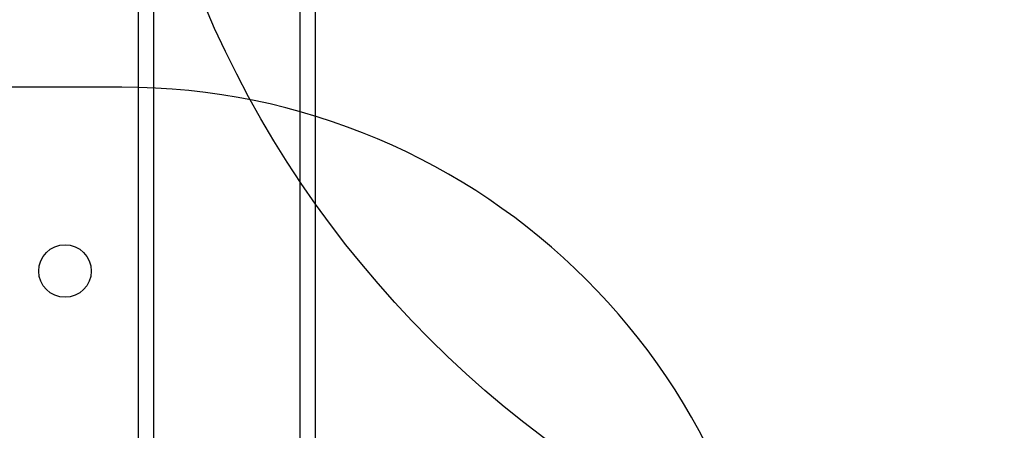
# Model space of a CAD drawing. Units: millimetres. Extents: x 16623 to 21513, y 28681 to 34797.
# Drawn here: x 18549 to 18736, y 31697 to 31776 of the extents above; entities that cross this region are included whole.
import ezdxf

# ---------------------------------------------------------------- set-up
doc = ezdxf.new("R2010")
doc.units = ezdxf.units.MM
doc.header["$LTSCALE"] = 200
doc.layers.add('OTWORY_MONTAŻOWE', color=1, linetype='Continuous')

msp = doc.modelspace()

# ---------------------------------------------------------------- linework, layer by layer
at = {"color": 7, "linetype": 'Continuous', "lineweight": 25}
for p, q in [((18571.56, 31817.72), (18571.56, 30367.72)), ((18574.46, 31817.72), (18574.46, 30367.72)), ((18602.36, 30367.72), (18602.36, 31817.72)), ((18605.26, 30367.72), (18605.26, 31817.72)), ((18568.41, 31762.72), (18368.41, 31762.72))]:
    msp.add_line(p, q, dxfattribs=at)
msp.add_circle((18557.61, 31727.72), 5, dxfattribs=at)
msp.add_circle((18557.61, 31727.72), 5, dxfattribs=at)
msp.add_arc((18568.41, 31637.72), 125, 0, 90, dxfattribs=at)
msp.add_arc((18568.41, 31637.72), 125, 0, 90, dxfattribs=at)
at = {"layer": 'OTWORY_MONTAŻOWE'}
msp.add_circle((18768.41, 31856.22), 200, dxfattribs=at)

doc.saveas('drawing.dxf')
